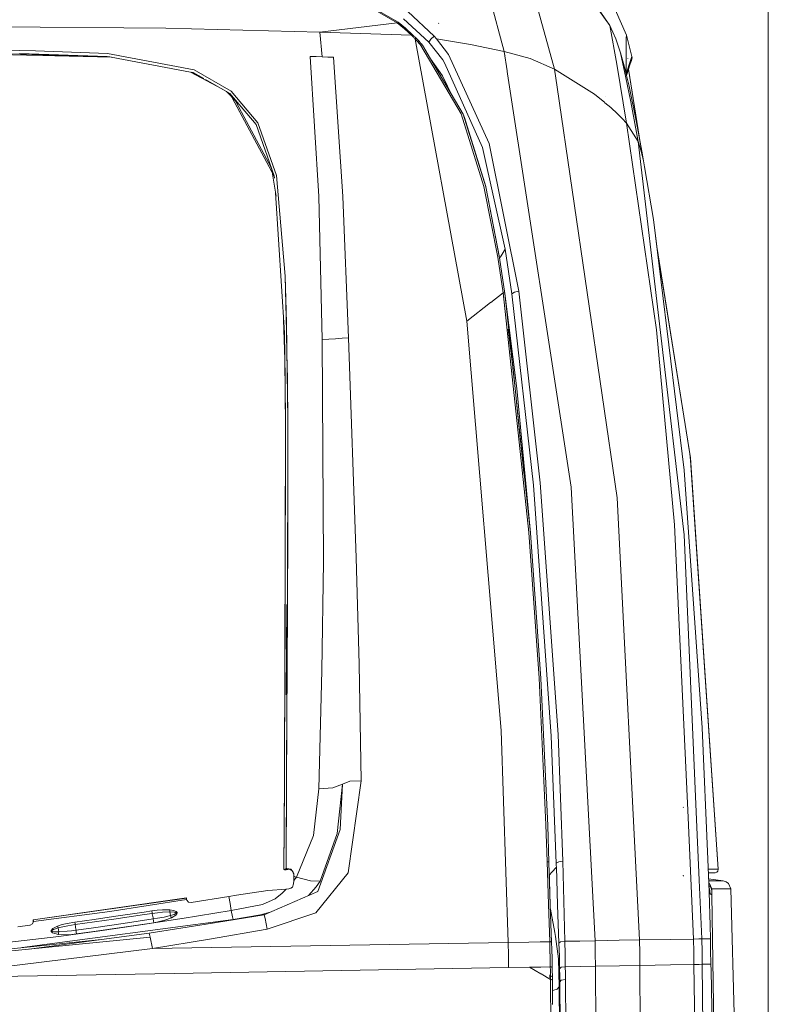
# Model space of a CAD drawing. Units: millimetres. Extents: x 1510 to 8463, y 244 to 3760.
# Drawn here: x 5107 to 5491, y 2548 to 3053 of the extents above; entities that cross this region are included whole.
import ezdxf

# ---------------------------------------------------------------- set-up
doc = ezdxf.new("R2010")
doc.units = ezdxf.units.MM

msp = doc.modelspace()

# ---------------------------------------------------------------- linework, layer by layer
at = {"color": 18, "linetype": 'Continuous', "lineweight": 18}
for p, q in [((5491.431641, 2145.634033), (5491.431641, 3738.347656)), ((5355.698242, 3036.883789), (5344.227051, 3079.727051)), ((5390.029297, 3078.188721), (5410.043457, 3050.194824)), ((5390.240234, 3078.374756), (5410.101562, 3050.22583)), ((5418.51123, 3045.227539), (5405.973633, 3074.193604)), ((5369.406738, 3071.941895), (5381.60498, 3027.742432)), ((5283.757812, 3061.315674), (5300.719238, 3051.477783)), ((5300.719238, 3051.477783), (5283.757812, 3061.315674)), ((5284.151855, 3061.662842), (5301.274414, 3051.810791)), ((5319.813477, 3044.704102), (5306.325195, 3057.300049)), ((5181.981934, 3048.817139), (4600.211426, 3052.734375)), ((5317.098145, 3041.585449), (5304.078125, 3053.554199)), ((5181.981934, 3048.817139), (5261.014648, 3046.69165)), ((5261.014648, 3046.69165), (5181.981934, 3048.817139)), ((5261.014648, 3046.69165), (5300.719238, 3051.477783)), ((5300.719238, 3051.477783), (5301.040527, 3051.744385)), ((5302.648926, 3049.972168), (5300.719238, 3051.477783)), ((5301.040527, 3051.744385), (5301.274414, 3051.810791)), ((5303.224121, 3050.296631), (5301.274414, 3051.810791)), ((5304.522461, 3048.409668), (5302.648926, 3049.972168)), ((5303.224121, 3050.296631), (5305.117188, 3048.724121)), ((5308.095215, 3045.140869), (5304.522461, 3048.409668)), ((5305.117188, 3048.724121), (5308.724609, 3045.429199)), ((5305.206543, 3048.577148), (5308.649414, 3045.442627)), ((5305.206543, 3048.577148), (5308.67041, 3045.418701)), ((5322.118164, 3051.196777), (5322.003906, 3051.389404)), ((5410.101562, 3050.22583), (5410.043457, 3050.194824)), ((5410.043457, 3050.194824), (5413.630859, 3030.254883)), ((5413.043457, 3043.243652), (5410.043457, 3050.194824)), ((5413.043457, 3043.243652), (5410.101562, 3050.22583)), ((5261.014648, 3046.69165), (5262.267578, 3034.076172)), ((5308.09082, 3045.13501), (5261.014648, 3046.69165)), ((5261.014648, 3046.69165), (5308.09082, 3045.13501)), ((5262.267578, 3034.076172), (5261.014648, 3046.69165)), ((5308.09082, 3045.13501), (5308.459473, 3045.377441)), ((5308.46582, 3045.371338), (5308.09082, 3045.13501)), ((5308.095215, 3045.140869), (5308.09082, 3045.13501)), ((5308.09082, 3045.13501), (5308.272461, 3044.969238)), ((5308.272461, 3044.969238), (5308.09082, 3045.13501)), ((5308.459473, 3045.377441), (5308.095215, 3045.140869)), ((5308.272461, 3044.969238), (5308.442383, 3044.802979)), ((5308.442383, 3044.802979), (5308.272461, 3044.969238)), ((5308.442383, 3044.802979), (5308.611816, 3044.63623)), ((5308.611816, 3044.63623), (5308.442383, 3044.802979)), ((5308.459473, 3045.377441), (5308.724609, 3045.429199)), ((5308.730957, 3045.423096), (5308.46582, 3045.371338)), ((5308.611816, 3044.63623), (5308.751953, 3044.497559)), ((5308.649414, 3045.442627), (5308.819824, 3045.281982)), ((5308.675781, 3045.413818), (5308.819824, 3045.281982)), ((5308.730957, 3045.423096), (5308.724609, 3045.429199)), ((5308.730957, 3045.423096), (5308.903809, 3045.256104)), ((5308.751953, 3044.497559), (5309.119141, 3044.730957)), ((5308.751953, 3044.497559), (5308.774902, 3044.474854)), ((5308.774902, 3044.474854), (5308.751953, 3044.497559)), ((5308.774902, 3044.474854), (5308.802246, 3044.447754)), ((5308.802246, 3044.447754), (5308.774902, 3044.474854)), ((5308.802246, 3044.447754), (5308.830078, 3044.419922)), ((5308.830078, 3044.419922), (5308.802246, 3044.447754)), ((5308.830078, 3044.419922), (5308.854004, 3044.395996)), ((5308.854004, 3044.395996), (5308.830078, 3044.419922)), ((5308.854004, 3044.395996), (5309.222168, 3044.628906)), ((5308.854004, 3044.395996), (5309.119141, 3044.131592)), ((5309.119141, 3044.131592), (5308.854004, 3044.395996)), ((5308.903809, 3045.256104), (5309.075684, 3045.088379)), ((5309.075684, 3045.088379), (5309.246094, 3044.92041)), ((5309.119141, 3044.730957), (5309.387695, 3044.780518)), ((5309.119141, 3044.131592), (5309.382812, 3043.865723)), ((5309.382812, 3043.865723), (5309.119141, 3044.131592)), ((5309.222168, 3044.628906), (5309.490723, 3044.677979)), ((5309.246094, 3044.92041), (5309.387695, 3044.780518)), ((5309.382812, 3043.865723), (5309.645508, 3043.598877)), ((5309.645508, 3043.598877), (5309.382812, 3043.865723)), ((5309.410156, 3044.757324), (5309.387695, 3044.780518)), ((5309.410156, 3044.757324), (5309.438477, 3044.730225)), ((5309.438477, 3044.730225), (5309.466309, 3044.702148)), ((5309.466309, 3044.702148), (5309.490723, 3044.677979)), ((5309.757812, 3044.411133), (5309.490723, 3044.677979)), ((5309.645508, 3043.598877), (5309.879883, 3043.359375)), ((5309.879883, 3043.359375), (5309.645508, 3043.598877)), ((5309.757812, 3044.411133), (5310.024414, 3044.143066)), ((5309.879883, 3043.359375), (5310.25293, 3043.586426)), ((5309.879883, 3043.359375), (5309.925293, 3043.312012)), ((5309.925293, 3043.312012), (5309.879883, 3043.359375)), ((5309.925293, 3043.312012), (5309.970703, 3043.265137)), ((5309.970703, 3043.265137), (5309.925293, 3043.312012)), ((5309.970703, 3043.265137), (5310.016602, 3043.217773)), ((5310.016602, 3043.217773), (5309.970703, 3043.265137)), ((5310.016602, 3043.217773), (5310.04541, 3043.187744)), ((5310.04541, 3043.187744), (5310.016602, 3043.217773)), ((5310.024414, 3044.143066), (5310.289551, 3043.873779)), ((5310.04541, 3043.187744), (5310.42041, 3043.414307)), ((5310.04541, 3043.187744), (5310.045898, 3043.185791)), ((5310.045898, 3043.185791), (5310.04541, 3043.187744)), ((5310.051758, 3043.181396), (5310.04541, 3043.187744)), ((5310.045898, 3043.185791), (5310.050781, 3043.168945)), ((5310.050781, 3043.168945), (5310.045898, 3043.185791)), ((5310.432129, 3043.401367), (5310.050781, 3043.168945)), ((5310.050781, 3043.168945), (5310.051758, 3043.181396)), ((5310.050781, 3043.168945), (5336.487305, 2898.402588)), ((5310.686035, 3042.518799), (5310.050781, 3043.168945)), ((5310.050781, 3043.168945), (5310.686035, 3042.518799)), ((5336.487305, 2898.402588), (5310.050781, 3043.168945)), ((5310.25293, 3043.586426), (5310.525391, 3043.631836)), ((5310.289551, 3043.873779), (5310.525391, 3043.631836)), ((5310.42041, 3043.414307), (5310.693359, 3043.458984)), ((5310.432129, 3043.401367), (5310.705566, 3043.446289)), ((5310.571289, 3043.584473), (5310.525391, 3043.631836)), ((5310.571289, 3043.584473), (5310.618164, 3043.536865)), ((5310.618164, 3043.536865), (5310.663574, 3043.489258)), ((5310.663574, 3043.489258), (5310.693359, 3043.458984)), ((5310.693359, 3043.458984), (5310.663574, 3043.489258)), ((5310.716309, 3043.388184), (5310.669922, 3043.435547)), ((5311.01123, 3042.173096), (5310.686035, 3042.518799)), ((5310.686035, 3042.518799), (5311.01123, 3042.173096)), ((5310.705566, 3043.446289), (5310.693359, 3043.458984)), ((5311.339355, 3042.78418), (5310.705566, 3043.446289)), ((5311.334961, 3041.825684), (5311.01123, 3042.173096)), ((5311.01123, 3042.173096), (5311.334961, 3041.825684)), ((5311.334961, 3041.825684), (5311.71582, 3042.045166)), ((5311.339355, 3042.78418), (5311.66748, 3042.435547)), ((5311.66748, 3042.435547), (5311.994141, 3042.085449)), ((5311.994141, 3042.085449), (5311.71582, 3042.045166)), ((5311.994141, 3042.085449), (5312.821777, 3041.179688)), ((5317.098145, 3041.585449), (5318.080566, 3043.157471)), ((5318.080566, 3043.157471), (5319.813477, 3044.704102)), ((5320.966309, 3043.367188), (5319.813477, 3044.704102)), ((5327.15918, 3035.274902), (5320.966309, 3043.367188)), ((5338.380371, 3040.452881), (5320.966309, 3043.367188)), ((5413.043457, 3043.243652), (5414.963867, 3037.642822)), ((5418.474609, 3043.885254), (5418.51123, 3045.227539)), ((5418.487793, 3025.318604), (5418.474609, 3043.885254)), ((5419.962891, 3039.754395), (5418.51123, 3045.227539)), ((5154.09375, 3033.88916), (4996.303711, 3037.485596)), ((5106.884766, 3037.249023), (5039.132812, 3038.450439)), ((5115.010742, 3037.087891), (5106.884766, 3037.249023)), ((5151.930176, 3035.774658), (5115.010742, 3037.087891)), ((5312.155273, 3040.927734), (5311.334961, 3041.825684)), ((5311.334961, 3041.825684), (5312.155273, 3040.927734)), ((5312.57959, 3040.454102), (5312.155273, 3040.927734)), ((5312.155273, 3040.927734), (5312.57959, 3040.454102)), ((5312.57959, 3040.454102), (5312.999023, 3039.978271)), ((5312.821777, 3041.179688), (5313.249023, 3040.702393)), ((5312.999023, 3039.978271), (5313.388672, 3040.188721)), ((5312.999023, 3039.978271), (5333.682129, 3004.809326)), ((5333.682129, 3004.809326), (5312.999023, 3039.978271)), ((5313.249023, 3040.702393), (5313.672852, 3040.222412)), ((5313.388672, 3040.188721), (5313.672852, 3040.222412)), ((5313.672852, 3040.222412), (5313.775391, 3040.069824)), ((5317.851074, 3033.141357), (5313.775391, 3040.069824)), ((5324.214355, 3032.462646), (5317.098145, 3041.585449)), ((5355.698242, 3036.883789), (5338.380371, 3040.452881)), ((5414.96582, 3037.637695), (5415.500977, 3036.078125)), ((5421.374512, 3034.281982), (5419.962891, 3039.754395)), ((5084.602539, 3036.192383), (5153.21582, 3034.054199)), ((5106.860352, 3035.775146), (5151.845703, 3034.312012)), ((5151.845703, 3034.312012), (5153.21582, 3034.054199)), ((5151.930176, 3035.774658), (5196.422852, 3027.395264)), ((5196.422852, 3027.395264), (5151.930176, 3035.774658)), ((5153.935547, 3033.918945), (5194.663574, 3026.261475)), ((5256.012695, 3034.262695), (5259.140137, 3034.169678)), ((5259.140137, 3034.169678), (5256.012695, 3034.262695)), ((5260.569336, 2962.378906), (5256.012695, 3034.262695)), ((5259.140137, 3034.169678), (5262.267578, 3034.076172)), ((5262.267578, 3034.076172), (5259.140137, 3034.169678)), ((5262.267578, 3034.076172), (5265.208984, 3033.987305)), ((5265.208984, 3033.987305), (5262.267578, 3034.076172)), ((5265.208984, 3033.987305), (5268.149414, 3033.897217)), ((5268.149414, 3033.897217), (5265.208984, 3033.987305)), ((5268.149414, 3033.897217), (5272.904785, 2962.436279)), ((5272.904785, 2962.436279), (5268.149414, 3033.897217)), ((5317.851074, 3033.141357), (5324.112305, 3024.392822)), ((5334.596191, 3004.675781), (5317.85498, 3033.135254)), ((5317.863281, 3033.12085), (5324.139648, 3024.352295)), ((5325.158203, 3031.07666), (5324.214355, 3032.462646)), ((5347.975098, 2989.52417), (5327.15918, 3035.274902)), ((5357.232422, 3026.948242), (5355.698242, 3036.883789)), ((5369.167969, 3033.209473), (5355.698242, 3036.883789)), ((5356.443848, 3034.592285), (5356.356934, 3034.657471)), ((5381.60498, 3027.742432), (5369.167969, 3033.209473)), ((5415.500977, 3036.078125), (5417.876465, 3027.618896)), ((5415.500977, 3036.078125), (5418.218262, 3023.29541)), ((5418.487793, 3025.318604), (5420.736816, 3032.674805)), ((5419.255371, 3033.271973), (5419.212402, 3033.472656)), ((5420.47168, 3030.512207), (5421.109863, 3032.119385)), ((5420.736816, 3032.674805), (5421.374512, 3034.281982)), ((5421.109863, 3032.119385), (5421.467285, 3033.591797)), ((5421.374512, 3034.281982), (5421.467285, 3033.591797)), ((5196.422852, 3027.395264), (5215.529297, 3016.536865)), ((5215.529297, 3016.536865), (5196.422852, 3027.395264)), ((5344.55127, 2987.546875), (5325.158203, 3031.07666)), ((5357.294434, 3026.546143), (5357.232422, 3026.948242)), ((5381.60498, 3027.742432), (5402.11084, 3014.997803)), ((5381.60498, 3027.742432), (5382.959961, 3018.452637)), ((5413.630859, 3030.254883), (5418.644531, 3000.028809)), ((5417.876465, 3027.618896), (5418.46875, 3025.17334)), ((5418.630859, 3024.50293), (5420.47168, 3030.512207)), ((5425.630371, 2989.969727), (5419.618652, 3027.728271)), ((5425.806152, 2989.033447), (5419.62207, 3027.739746)), ((5419.622559, 3027.739014), (5420.47168, 3030.512207)), ((5211.027344, 3017.471436), (5194.569824, 3026.279053)), ((5194.920898, 3026.222168), (5201.506348, 3022.878662)), ((5201.506348, 3022.878662), (5194.920898, 3026.222168)), ((5194.949707, 3026.20752), (5195.98877, 3026.012207)), ((5201.506348, 3022.878662), (5195.98877, 3026.012207)), ((5214.791992, 3015.333252), (5202.340332, 3022.404785)), ((5324.139648, 3024.352295), (5324.112305, 3024.392822)), ((5329.26709, 3013.735107), (5324.139648, 3024.352295)), ((5357.467285, 3025.427246), (5357.294434, 3026.546143)), ((5390.228027, 2813.291504), (5357.467285, 3025.427246)), ((5418.229492, 3023.241699), (5420.822754, 3011.045654)), ((5418.466797, 3025.180908), (5418.487793, 3025.318604)), ((5418.487793, 3025.318604), (5418.469727, 3025.169678)), ((5418.469727, 3025.169678), (5419.943359, 3019.081299)), ((5382.959961, 3018.452637), (5413.706543, 2807.76416)), ((5423.669434, 3000.39502), (5419.943359, 3019.081299)), ((5213.050293, 3016.32251), (5220.205078, 3009.101562)), ((5228.294922, 2999.332275), (5214.791992, 3015.333252)), ((5214.791992, 3015.333252), (5228.294922, 2999.332275)), ((5214.791992, 3015.333252), (5237.644043, 2972.813232)), ((5215.529297, 3016.536865), (5229.265137, 3000.257324)), ((5229.265137, 3000.257324), (5215.529297, 3016.536865)), ((5216.822266, 3012.996582), (5236.220703, 2976.948975)), ((5402.11084, 3014.997803), (5406.640137, 3011.252686)), ((5407.814941, 3013.494385), (5407.738281, 3013.520996)), ((5406.645996, 3011.247559), (5407.235352, 3010.76001)), ((5407.23584, 3010.759766), (5407.502441, 3010.539062)), ((5407.50293, 3010.538818), (5410.54541, 3008.022461)), ((5410.54541, 3008.022461), (5413.900391, 3004.822021)), ((5420.822754, 3011.045654), (5424.534668, 2990.624268)), ((5333.682129, 3004.809326), (5345.344238, 2967.555908)), ((5345.344238, 2967.555908), (5333.682129, 3004.809326)), ((5334.596191, 3004.675781), (5335.287598, 3002.95166)), ((5334.596191, 3004.675781), (5346.288574, 2967.318848)), ((5335.287598, 3002.95166), (5346.251465, 2967.468018)), ((5413.901855, 3004.820557), (5415.042969, 3003.732422)), ((5415.043457, 3003.731689), (5415.654785, 3003.148926)), ((5415.654785, 3003.148926), (5416.398926, 3002.37207)), ((5416.399902, 3002.37085), (5418.644531, 3000.028809)), ((5237.609375, 2973.027344), (5228.294922, 2999.332275)), ((5229.265137, 3000.257324), (5238.839355, 2973.221924)), ((5238.839355, 2973.221924), (5229.265137, 3000.257324)), ((5418.644531, 3000.028809), (5424.534668, 2990.624268)), ((5433.972168, 2893.925293), (5418.644531, 3000.028809)), ((5423.669434, 3000.39502), (5426.438965, 2985.671631)), ((5356.21875, 2935.316406), (5344.55127, 2987.546875)), ((5363.264648, 2913.812744), (5347.975098, 2989.52417)), ((5424.534668, 2990.624268), (5426.060547, 2985.634521)), ((5424.534668, 2990.624268), (5448.244141, 2788.839111)), ((5426.438965, 2985.671631), (5425.806152, 2989.033447)), ((5427.36377, 2980.642822), (5426.060547, 2985.634521)), ((5426.438965, 2985.671631), (5427.36377, 2980.642822)), ((5236.215332, 2976.9646), (5238.567383, 2962.560303)), ((5427.36377, 2980.642822), (5427.908691, 2977.632324)), ((5427.908691, 2977.632324), (5432.466797, 2950.632568)), ((5237.609375, 2973.027344), (5237.819824, 2971.740479)), ((5238.839355, 2973.221924), (5243.215332, 2921.566895)), ((5243.215332, 2921.566895), (5238.839355, 2973.221924)), ((5345.344238, 2967.555908), (5352.421875, 2931.285645)), ((5352.421875, 2931.285645), (5345.344238, 2967.555908)), ((5346.288574, 2967.318848), (5346.251465, 2967.468018)), ((5346.288574, 2967.318848), (5353.369629, 2931.047363)), ((5346.288574, 2967.318848), (5353.37793, 2931.002686)), ((5242.867188, 2892.503906), (5238.297852, 2964.212402)), ((5262.326172, 2889.009277), (5260.569336, 2962.378906)), ((5272.904785, 2962.436279), (5275.848633, 2889.789795)), ((5432.466797, 2950.632568), (5434.166504, 2936.70874)), ((5432.466797, 2950.632568), (5448.166016, 2821.993896)), ((5451.166016, 2830.304688), (5434.166504, 2936.70874)), ((5352.421875, 2931.285645), (5355.164551, 2912.956543)), ((5355.164551, 2912.956543), (5352.421875, 2931.285645)), ((5353.369629, 2931.047363), (5353.37793, 2931.002686)), ((5353.37793, 2931.002686), (5356.123535, 2912.666748)), ((5354.179199, 2931.996338), (5353.415039, 2930.753418)), ((5356.21875, 2935.316406), (5354.179199, 2931.996338)), ((5359.756836, 2912.375), (5356.21875, 2935.316406)), ((5451.370117, 2828.292725), (5434.351562, 2935.189697)), ((5243.62207, 2907.275635), (5243.215332, 2921.566895)), ((5243.215332, 2921.566895), (5243.62207, 2907.275635)), ((5243.566895, 2909.707764), (5243.215332, 2921.566895)), ((5348.84082, 2908.029053), (5355.164551, 2912.956543)), ((5368.34668, 2790.044678), (5355.164551, 2912.956543)), ((5355.164551, 2912.956543), (5368.34668, 2790.044678)), ((5355.324219, 2912.956543), (5355.164551, 2912.956543)), ((5355.652832, 2912.957275), (5355.324707, 2912.956543)), ((5355.652832, 2912.957275), (5356.003418, 2912.851074)), ((5356.003418, 2912.851074), (5355.652832, 2912.957275)), ((5356.123535, 2912.666748), (5356.003418, 2912.851074)), ((5360.635742, 2870.63501), (5356.123535, 2912.666748)), ((5360.635742, 2870.632568), (5356.123535, 2912.666748)), ((5356.123535, 2912.664551), (5362.191406, 2863.854492)), ((5360.633789, 2870.646484), (5356.123535, 2912.664551)), ((5361.067383, 2913.287842), (5359.756836, 2912.375)), ((5359.756836, 2912.375), (5370.833984, 2814.206299)), ((5363.264648, 2913.812744), (5361.067383, 2913.287842)), ((5374.312012, 2815.410156), (5363.264648, 2913.812744)), ((5243.870117, 2897.526611), (5243.566895, 2909.707764)), ((5243.800781, 2900.11084), (5243.62207, 2907.275635)), ((5243.62207, 2907.275635), (5243.800781, 2900.11084)), ((5336.487305, 2898.402588), (5348.798828, 2907.996582)), ((5242.443848, 2899.144775), (5243.12207, 2878.785156)), ((5243.960449, 2892.93335), (5243.800781, 2900.11084)), ((5243.800781, 2900.11084), (5243.960449, 2892.93335)), ((5244.125, 2885.020508), (5243.870117, 2897.526611)), ((5336.487305, 2898.402588), (5354.152344, 2688.323486)), ((5354.152344, 2688.323486), (5336.487305, 2898.402588)), ((5243.092285, 2880.58667), (5242.867188, 2892.503906)), ((5242.867188, 2892.503906), (5243.092285, 2880.58667)), ((5244.185059, 2881.005615), (5243.960449, 2892.93335)), ((5243.960449, 2892.93335), (5244.185059, 2881.005615)), ((5360.635742, 2870.63501), (5357.830566, 2894.335449)), ((5433.972168, 2893.925293), (5443.222168, 2793.827393)), ((5262.326172, 2889.009277), (5265.716309, 2889.151367)), ((5262.884766, 2774.845215), (5262.326172, 2889.009277)), ((5269.087402, 2889.400635), (5265.716309, 2889.151367)), ((5272.459473, 2889.64917), (5269.087402, 2889.400635)), ((5275.848633, 2889.789795), (5272.459473, 2889.64917)), ((5275.848633, 2889.789795), (5279.726074, 2776.977295)), ((5243.270996, 2868.634033), (5243.092285, 2880.58667)), ((5243.092285, 2880.58667), (5243.12207, 2878.785156)), ((5244.332031, 2872.187744), (5244.125, 2885.020508)), ((5244.364258, 2869.042725), (5244.185059, 2881.005615)), ((5244.185059, 2881.005615), (5244.364258, 2869.042725)), ((5243.12207, 2878.785156), (5243.270996, 2868.634033)), ((5243.12207, 2878.785156), (5243.499023, 2844.599121)), ((5244.585449, 2847.779785), (5244.332031, 2872.187744)), ((5360.148438, 2874.224609), (5361.445312, 2863.790283)), ((5361.445312, 2863.790283), (5360.148438, 2874.224609)), ((5361.445312, 2863.790283), (5360.635742, 2870.632568)), ((5243.499023, 2844.622803), (5243.270996, 2868.634033)), ((5243.270996, 2868.634033), (5243.499023, 2844.622803)), ((5244.592773, 2845.010986), (5244.364258, 2869.042725)), ((5244.364258, 2869.042725), (5244.592773, 2845.010986)), ((5361.445312, 2863.790283), (5362.092285, 2857.061035)), ((5365.834961, 2820.655518), (5361.445312, 2863.790283)), ((5362.092285, 2857.061035), (5361.445312, 2863.790283)), ((5369.313965, 2789.786621), (5362.191406, 2863.854492)), ((5362.092773, 2857.058105), (5364.083984, 2836.350586)), ((5364.083984, 2836.350586), (5362.092773, 2857.058105)), ((5369.313965, 2789.786621), (5362.818848, 2850.296631)), ((5369.317871, 2789.750488), (5362.819336, 2850.290039)), ((5244.683105, 2820.640625), (5244.585449, 2847.779785)), ((5244.683105, 2820.640625), (5244.592773, 2845.010986)), ((5244.592773, 2845.010986), (5244.683105, 2820.640625)), ((5243.498047, 2844.138916), (5242.861328, 2662.516602)), ((5243.31543, 2753.080566), (5243.499023, 2844.599121)), ((5243.499512, 2844.551514), (5243.31543, 2753.080566)), ((5243.499023, 2844.605469), (5243.499023, 2844.622803)), ((5243.499512, 2844.551514), (5243.499023, 2844.622803)), ((5451.166016, 2830.304688), (5451.498535, 2827.020752)), ((5451.370117, 2828.292725), (5465.743652, 2617.120361)), ((5451.498535, 2827.020752), (5465.743652, 2617.120361)), ((5244.683105, 2820.640625), (5244.513184, 2769.941162)), ((5244.537109, 2772.80542), (5244.683105, 2820.640625)), ((5365.931641, 2819.563232), (5365.834961, 2820.655518)), ((5448.166016, 2821.993896), (5457.496094, 2689.719971)), ((5383.399902, 2686.356689), (5374.312012, 2815.410156)), ((5370.833984, 2814.206299), (5379.963379, 2685.362305)), ((5390.228027, 2813.291504), (5402.435059, 2580.436523)), ((5413.706543, 2807.76416), (5425.241211, 2580.834473)), ((5373.67334, 2715.290039), (5368.34668, 2790.044678)), ((5368.34668, 2790.044678), (5373.67334, 2715.290039)), ((5369.313965, 2789.786621), (5369.317871, 2789.750488)), ((5369.317871, 2789.750488), (5374.648438, 2714.994873)), ((5443.222168, 2793.827393), (5450.186523, 2643.673096)), ((5448.244141, 2788.839111), (5454.79248, 2638.688232)), ((5262.099609, 2719.168457), (5262.884766, 2774.845215)), ((5279.726074, 2776.977295), (5281.255859, 2722.311768)), ((5244.513184, 2769.941162), (5244.416504, 2755.092529)), ((5244.421387, 2753.261719), (5244.513184, 2769.941162)), ((5244.513184, 2769.941162), (5244.537109, 2772.80542)), ((5244.416504, 2755.092529), (5244.364258, 2740.205322)), ((5243.31543, 2753.080566), (5243.08252, 2706.768066)), ((5244.065918, 2753.060791), (5243.83252, 2706.736328)), ((5244.364258, 2740.205322), (5244.421387, 2753.261719)), ((5244.364258, 2740.205322), (5244.310547, 2731.562256)), ((5244.331543, 2733.651611), (5244.364258, 2740.205322)), ((5244.27002, 2722.906738), (5244.331543, 2733.651611)), ((5244.310547, 2731.562256), (5244.27002, 2722.906738)), ((5244.27002, 2722.906738), (5243.942871, 2660.365967)), ((5244.006348, 2670.359863), (5244.27002, 2722.906738)), ((5262.099609, 2719.168457), (5260.494141, 2658.483887)), ((5281.255859, 2722.311768), (5282.310547, 2662.59375)), ((5377.185547, 2639.956299), (5373.67334, 2715.290039)), ((5378.164062, 2639.656982), (5374.647949, 2714.995605)), ((5374.648438, 2714.994873), (5378.164062, 2639.656982)), ((5243.08252, 2706.768066), (5242.962891, 2683.476318)), ((5354.152344, 2688.323486), (5357.765137, 2579.583496)), ((5357.765137, 2579.583496), (5354.152344, 2688.323486)), ((5457.496094, 2689.719971), (5460.436523, 2622.355225)), ((5242.962891, 2683.476318), (5242.905273, 2671.796631)), ((5379.963379, 2685.362305), (5382.487793, 2620.318604)), ((5385.905762, 2621.20874), (5383.399902, 2686.356689)), ((5242.905273, 2671.796631), (5242.849609, 2660.093994)), ((5243.749023, 2617.404785), (5244.006348, 2670.359863)), ((5242.861328, 2662.516602), (5242.644531, 2616.980957)), ((5242.849609, 2660.093994), (5242.644531, 2616.980957)), ((5243.942871, 2660.365967), (5243.749023, 2617.404785)), ((5257.768066, 2634.406006), (5260.494141, 2658.483887)), ((5267.747559, 2658.966553), (5260.494141, 2658.483887)), ((5267.747559, 2658.966553), (5272.681152, 2660.811279)), ((5272.681152, 2660.811279), (5269.892578, 2635.552246)), ((5272.681152, 2660.811279), (5271.562012, 2637.48877)), ((5272.681152, 2660.811279), (5276.517578, 2662.291504)), ((5282.310547, 2662.59375), (5275.587891, 2615.273682)), ((5276.517578, 2662.291504), (5282.310547, 2662.59375)), ((5447.824707, 2648.881592), (5447.750977, 2649.001709)), ((5450.186523, 2643.671631), (5453.078613, 2581.320068)), ((5377.771484, 2621.042969), (5377.185547, 2639.956299)), ((5378.164062, 2639.658203), (5378.750488, 2620.74292)), ((5378.164062, 2639.656982), (5378.750488, 2620.74292)), ((5378.750488, 2620.74292), (5378.164062, 2639.656982)), ((5454.79248, 2638.685547), (5454.793457, 2638.67041)), ((5454.793457, 2638.669678), (5455.975098, 2611.573975)), ((5257.768066, 2634.406006), (5249.065918, 2613.082764)), ((5271.562012, 2637.48877), (5260.099609, 2605.725586)), ((5269.892578, 2635.552246), (5261.214844, 2611.022217)), ((5377.771484, 2621.042969), (5377.987305, 2621.028809)), ((5378.09375, 2610.022217), (5377.771484, 2621.042969)), ((5377.987305, 2621.028809), (5378.264648, 2621.010498)), ((5378.264648, 2621.010498), (5378.623535, 2620.900635)), ((5378.623535, 2620.900635), (5378.264648, 2621.010498)), ((5378.750488, 2620.74292), (5378.623535, 2620.900635)), ((5378.750488, 2620.74292), (5379.073242, 2609.727783)), ((5379.073242, 2609.727783), (5378.837402, 2617.653564)), ((5379.447754, 2598.709717), (5378.837402, 2617.653564)), ((5380.201172, 2615.686035), (5382.546387, 2618.251465)), ((5383.78125, 2620.939209), (5382.487793, 2620.318604)), ((5382.487793, 2620.318604), (5382.51709, 2619.284912)), ((5382.51709, 2619.284912), (5382.546387, 2618.251465)), ((5382.546387, 2618.251465), (5383.181641, 2598.80249)), ((5385.905762, 2621.20874), (5383.78125, 2620.939209)), ((5386.366699, 2600.709229), (5385.905762, 2621.20874)), ((5460.436523, 2622.355225), (5460.852539, 2609.783936)), ((5242.668945, 2617.035156), (5242.644531, 2616.980713)), ((5242.644531, 2616.980713), (5242.644531, 2616.980957)), ((5242.644531, 2616.980713), (5242.644531, 2616.978516)), ((5242.644531, 2616.978516), (5242.878418, 2616.864746)), ((5243.049805, 2617.23584), (5242.668945, 2617.035156)), ((5242.878418, 2616.864746), (5243.486816, 2616.876953)), ((5243.395996, 2617.31958), (5243.049805, 2617.23584)), ((5243.402832, 2617.120117), (5243.395508, 2617.103516)), ((5243.395508, 2617.103516), (5243.395508, 2617.10083)), ((5243.395508, 2617.10083), (5243.469727, 2617.064697)), ((5243.469727, 2617.064697), (5243.395508, 2617.10083)), ((5243.749023, 2617.404785), (5243.395996, 2617.31958)), ((5243.518555, 2617.181885), (5243.402832, 2617.120117)), ((5243.663086, 2617.068604), (5243.469727, 2617.064697)), ((5243.486816, 2616.876953), (5243.742188, 2616.911865)), ((5243.741699, 2617.23584), (5243.518555, 2617.181885)), ((5243.745117, 2617.079834), (5243.663086, 2617.068604)), ((5243.741699, 2617.23584), (5244.134766, 2617.300049)), ((5243.742188, 2616.911865), (5245.432129, 2617.1875)), ((5243.745117, 2617.079834), (5244.976074, 2617.281006)), ((5243.745117, 2617.236572), (5243.745117, 2617.079834)), ((5244.136719, 2617.468018), (5243.749023, 2617.404785)), ((5244.135742, 2617.383301), (5244.134766, 2617.300049)), ((5244.134766, 2617.300049), (5244.299316, 2617.322266)), ((5244.136719, 2617.468018), (5244.135742, 2617.383301)), ((5244.135742, 2617.383301), (5245.305176, 2617.265869)), ((5244.135742, 2617.383301), (5245.840332, 2617.175781)), ((5244.136719, 2617.468018), (5246.094238, 2617.13916)), ((5246.094238, 2617.13916), (5244.136719, 2617.468018)), ((5244.299316, 2617.322266), (5245.305176, 2617.265869)), ((5245.105469, 2617.302002), (5245.115234, 2617.303467)), ((5245.305176, 2617.265869), (5245.840332, 2617.175781)), ((5245.305176, 2617.265869), (5246.837891, 2616.322998)), ((5245.606934, 2617.216064), (5245.62207, 2617.218506)), ((5245.840332, 2617.175781), (5246.725586, 2616.446289)), ((5245.840332, 2617.175781), (5246.739258, 2616.431152)), ((5246.094238, 2617.13916), (5247.412109, 2615.692871)), ((5247.025391, 2616.117188), (5247.633301, 2614.406006)), ((5247.412109, 2615.692871), (5247.631348, 2614.736084)), ((5247.62793, 2613.347656), (5247.617676, 2611.12207)), ((5247.630371, 2613.52002), (5247.620605, 2611.328857)), ((5247.62793, 2613.347656), (5247.633301, 2614.406006)), ((5247.635254, 2614.573975), (5247.630371, 2613.52002)), ((5248.348145, 2613.301514), (5247.630371, 2613.52002)), ((5247.631348, 2614.736084), (5247.635254, 2614.573975)), ((5247.633301, 2614.406006), (5247.634277, 2614.484131)), ((5247.634277, 2614.484131), (5247.635254, 2614.573975)), ((5249.065918, 2613.082764), (5248.338379, 2612.19873)), ((5249.065918, 2613.082764), (5248.348145, 2613.301514)), ((5249.065918, 2613.082764), (5256.27002, 2611.229248)), ((5256.27002, 2611.229248), (5249.065918, 2613.082764)), ((5275.587891, 2615.273682), (5259.069336, 2594.75293)), ((5378.945312, 2614.312256), (5380.201172, 2615.686035)), ((5447.810547, 2613.552734), (5447.721191, 2614.158447)), ((5462.149414, 2617.120361), (5460.609863, 2617.120361)), ((5460.669922, 2615.302002), (5463.606934, 2615.302002)), ((5462.149414, 2617.120361), (5465.285645, 2617.120361)), ((5463.606934, 2615.302002), (5464.064453, 2615.302246)), ((5464.064453, 2615.302246), (5463.85498, 2615.379395)), ((5464.929688, 2615.571289), (5464.064453, 2615.302246)), ((5465.544434, 2616.236816), (5464.929688, 2615.571289)), ((5465.743652, 2617.120361), (5465.285645, 2617.120361)), ((5465.743652, 2617.120361), (5465.544434, 2616.236816)), ((5246.934082, 2607.977539), (5246.161621, 2607.371094)), ((5247.613281, 2609.736816), (5246.934082, 2607.977539)), ((5247.617676, 2611.12207), (5247.611816, 2609.732422)), ((5247.620605, 2611.328857), (5247.613281, 2609.736816)), ((5248.338379, 2612.19873), (5247.620605, 2611.328857)), ((5259.146484, 2608.031006), (5255.245605, 2603.710449)), ((5256.27002, 2611.229248), (5261.214844, 2611.022217)), ((5261.214844, 2611.022217), (5256.27002, 2611.229248)), ((5261.214844, 2611.022217), (5259.146484, 2608.031006)), ((5378.46875, 2598.993652), (5378.09375, 2610.022217)), ((5379.073242, 2609.727783), (5379.448242, 2598.706543)), ((5379.447754, 2598.709717), (5379.073242, 2609.727783)), ((5455.975098, 2611.57373), (5457.291016, 2581.393799)), ((5468.269043, 2611.237061), (5460.770996, 2612.257324)), ((5460.804688, 2611.237061), (5464.749512, 2611.236084)), ((5461.241699, 2609.829346), (5460.844727, 2610.036377)), ((5460.852539, 2609.782959), (5460.999023, 2605.372559)), ((5461.056152, 2609.665771), (5460.863281, 2609.477051)), ((5461.849609, 2607.887451), (5460.883789, 2608.856689)), ((5461.232422, 2607.165527), (5460.907227, 2608.140869)), ((5461.241699, 2609.829346), (5461.056152, 2609.665771)), ((5462.426758, 2607.022705), (5461.241699, 2609.829346)), ((5462.401855, 2606.209717), (5461.849609, 2607.887451)), ((5464.749512, 2611.236084), (5466.945801, 2611.238037)), ((5468.269043, 2611.237061), (5466.945801, 2611.238037)), ((5468.269043, 2611.237061), (5469.839844, 2610.71582)), ((5471.020508, 2609.772949), (5469.839844, 2610.71582)), ((5472.155273, 2607.018555), (5471.020508, 2609.772949)), ((5113.814941, 2591.095947), (5192.587402, 2602.398193)), ((5192.587402, 2602.398193), (5192.588379, 2602.309814)), ((5194.912109, 2600.044434), (5214.318848, 2603.178711)), ((5214.318848, 2603.178711), (5218.298828, 2603.828125)), ((5214.941406, 2599.554443), (5214.318848, 2603.178711)), ((5214.318848, 2603.178711), (5214.941406, 2599.554443)), ((5218.298828, 2603.828125), (5234.376465, 2606.226074)), ((5232.422363, 2593.744629), (5260.099609, 2605.725586)), ((5234.376465, 2606.226074), (5243.795898, 2606.888428)), ((5241.773438, 2604.859619), (5238.192871, 2602.028076)), ((5241.773438, 2604.859619), (5243.795898, 2606.888428)), ((5245.114258, 2607.041504), (5243.795898, 2606.888428)), ((5246.161621, 2607.371094), (5245.114258, 2607.041504)), ((5255.245605, 2603.710449), (5254.931152, 2603.488037)), ((5460.999023, 2605.372559), (5461.487305, 2588.326172)), ((5461.54834, 2604.571777), (5461.02002, 2604.632568)), ((5461.232422, 2607.165527), (5461.54834, 2604.571777)), ((5462.479492, 2604.025879), (5461.54834, 2604.571777)), ((5462.426758, 2607.022705), (5462.400879, 2606.811523)), ((5462.400879, 2606.811523), (5462.401855, 2606.209717)), ((5462.401855, 2606.209717), (5462.428711, 2605.265381)), ((5462.426758, 2607.022705), (5468.635742, 2607.022949)), ((5462.479492, 2604.025879), (5462.428711, 2605.265381)), ((5462.479492, 2604.025879), (5463.688965, 2515.436279)), ((5470.832031, 2607.025146), (5468.635742, 2607.022949)), ((5472.155273, 2607.018555), (5470.832031, 2607.025146)), ((5472.155273, 2607.018555), (5474.172363, 2535.603271)), ((5192.588379, 2602.309814), (5113.807617, 2591.120117)), ((5113.814941, 2591.095947), (5192.588379, 2602.309814)), ((5153.264648, 2595.529541), (5192.583008, 2601.551025)), ((5192.583008, 2601.55127), (5192.585449, 2601.551514)), ((5192.585449, 2601.551514), (5192.609375, 2601.55542)), ((5192.588379, 2602.309814), (5192.588867, 2601.960449)), ((5192.588867, 2601.960449), (5192.589355, 2601.86499)), ((5192.589355, 2601.887207), (5192.809082, 2601.155762)), ((5192.589355, 2601.86499), (5192.632812, 2601.559082)), ((5192.632812, 2601.559082), (5192.589355, 2601.86499)), ((5192.609375, 2601.55542), (5192.632812, 2601.559082)), ((5192.632812, 2601.559082), (5192.733887, 2601.239502)), ((5192.733887, 2601.239502), (5192.632812, 2601.559082)), ((5192.733887, 2601.239502), (5193.60791, 2600.269287)), ((5194.912109, 2600.044434), (5193.60791, 2600.269287)), ((5215.564453, 2595.928955), (5214.941406, 2599.554443)), ((5214.941406, 2599.554443), (5215.564453, 2595.928955)), ((5231.521484, 2599.044678), (5215.564453, 2595.928955)), ((5238.192871, 2602.028076), (5231.521484, 2599.044678)), ((5379.130859, 2580.012207), (5378.46875, 2598.993652)), ((5379.448242, 2598.706543), (5380.11084, 2579.722656)), ((5383.181641, 2598.80249), (5383.899414, 2579.267578)), ((5386.883301, 2580.163818), (5386.366699, 2600.709229)), ((5153.264648, 2595.529541), (5113.945312, 2590.263428)), ((5154.991211, 2592.809082), (5145.095215, 2591.38916)), ((5170.804688, 2595.172607), (5154.991211, 2592.809082)), ((5171.040527, 2593.859375), (5155.21875, 2591.493164)), ((5174.754883, 2595.780762), (5170.804688, 2595.172607)), ((5174.987793, 2594.466309), (5171.040527, 2593.859375)), ((5177.48584, 2596.138184), (5174.754883, 2595.780762)), ((5174.881836, 2595.019531), (5174.754883, 2595.780762)), ((5174.754883, 2595.780762), (5174.881836, 2595.019531)), ((5174.882812, 2595.012939), (5174.987793, 2594.466309)), ((5174.987793, 2594.466309), (5177.652832, 2594.838623)), ((5175.179688, 2593.461182), (5174.987793, 2594.466309)), ((5174.987793, 2594.466309), (5175.179688, 2593.461182)), ((5175.23291, 2593.144287), (5175.179688, 2593.461182)), ((5175.179688, 2593.461182), (5175.23291, 2593.144287)), ((5175.233398, 2593.139648), (5175.23291, 2593.144287)), ((5175.23291, 2593.144287), (5175.233398, 2593.139648)), ((5175.233398, 2593.139648), (5175.388672, 2592.10791)), ((5180.224609, 2596.358398), (5177.48584, 2596.138184)), ((5177.652832, 2594.838623), (5180.296875, 2595.124756)), ((5177.700684, 2591.983643), (5181.032715, 2592.599365)), ((5184.080078, 2596.281006), (5180.224609, 2596.358398)), ((5180.296875, 2595.124756), (5183.953613, 2595.302734)), ((5181.032715, 2592.599365), (5184.280762, 2593.366943)), ((5183.953613, 2595.302734), (5184.013672, 2595.752686)), ((5186.310059, 2595.167236), (5183.953613, 2595.302734)), ((5184.163086, 2594.405762), (5183.953613, 2595.302734)), ((5183.953613, 2595.302734), (5186.310059, 2595.167236)), ((5184.013672, 2595.752686), (5184.080078, 2596.281006)), ((5185.963867, 2595.96167), (5184.080078, 2596.281006)), ((5184.280762, 2593.366943), (5184.163086, 2594.405762)), ((5184.163086, 2594.405762), (5184.280762, 2593.366943)), ((5185.478027, 2593.721924), (5184.280762, 2593.366943)), ((5184.554199, 2592.770508), (5184.280762, 2593.366943)), ((5184.849121, 2592.170166), (5184.554199, 2592.770508)), ((5184.849121, 2592.170166), (5187.005859, 2593.510742)), ((5186.162598, 2593.958984), (5185.478027, 2593.721924)), ((5185.963867, 2595.96167), (5187.232422, 2595.45874)), ((5187.232422, 2595.45874), (5185.963867, 2595.96167)), ((5187.007812, 2594.346191), (5186.162598, 2593.958984)), ((5187.121582, 2594.966064), (5186.310059, 2595.167236)), ((5186.310059, 2595.167236), (5187.121582, 2594.966064)), ((5187.005859, 2593.510742), (5187.67334, 2594.338623)), ((5187.217773, 2594.499023), (5187.007812, 2594.346191)), ((5187.324219, 2594.811035), (5187.121582, 2594.966064)), ((5187.121582, 2594.966064), (5187.324219, 2594.811035)), ((5187.34668, 2594.692871), (5187.217773, 2594.499023)), ((5187.232422, 2595.45874), (5187.699707, 2594.933105)), ((5187.344727, 2594.76416), (5187.324219, 2594.811035)), ((5187.324219, 2594.811035), (5187.344727, 2594.76416)), ((5187.34668, 2594.692871), (5187.344727, 2594.76416)), ((5187.344727, 2594.76416), (5187.34668, 2594.692871)), ((5187.67334, 2594.338623), (5187.728027, 2594.836426)), ((5187.699707, 2594.933105), (5187.728027, 2594.836426)), ((5187.728027, 2594.836426), (5187.699707, 2594.933105)), ((5190.258301, 2591.919922), (5215.564453, 2595.928955)), ((5202.72998, 2588.899414), (5232.422363, 2593.744629)), ((5216.163086, 2592.727051), (5215.564453, 2595.928955)), ((5216.163086, 2592.727051), (5216.527344, 2591.342285)), ((5216.527344, 2591.342285), (5223.547363, 2592.497559)), ((5223.547363, 2592.497559), (5230.538086, 2593.671387)), ((5235.544922, 2595.096436), (5230.538086, 2593.671387)), ((5231.480957, 2593.71167), (5230.538086, 2593.671387)), ((5232.422363, 2593.744629), (5231.480957, 2593.71167)), ((5233.005859, 2591.801514), (5232.422363, 2593.744629)), ((5259.069336, 2594.75293), (5234.041504, 2586.349121)), ((5379.837402, 2594.698975), (5379.516602, 2596.75708)), ((5381.780762, 2584.755859), (5379.837402, 2594.698975)), ((5112.167969, 2588.427002), (5105.885742, 2587.649658)), ((5216.527344, 2591.342285), (5108.107422, 2576.91333)), ((5112.248535, 2588.438721), (5112.167969, 2588.427002)), ((5113.408203, 2589.063721), (5112.248535, 2588.438721)), ((5113.377441, 2589.047363), (5113.428223, 2589.111084)), ((5113.408203, 2589.063721), (5113.913086, 2590.259521)), ((5113.807617, 2591.120117), (5113.803711, 2591.094238)), ((5113.83252, 2590.713623), (5113.803711, 2591.094238)), ((5113.851074, 2590.730957), (5113.803711, 2591.094238)), ((5113.807617, 2591.120117), (5113.826172, 2591.056885)), ((5113.826172, 2591.056885), (5113.807617, 2591.120117)), ((5113.826172, 2591.056885), (5113.86084, 2590.856201)), ((5113.874023, 2590.352539), (5113.83252, 2590.713623)), ((5113.834961, 2590.075439), (5113.898438, 2590.530518)), ((5113.898438, 2590.367676), (5113.851074, 2590.730957)), ((5113.86084, 2590.856201), (5113.899902, 2590.598145)), ((5113.898438, 2590.530518), (5113.899902, 2590.598145)), ((5113.898438, 2590.530518), (5113.910645, 2590.297119)), ((5113.898438, 2590.530518), (5113.898438, 2590.367676)), ((5113.899902, 2590.375732), (5113.898438, 2590.367676)), ((5113.908691, 2590.368896), (5113.898438, 2590.367676)), ((5113.899902, 2590.598145), (5113.913086, 2590.259521)), ((5113.913086, 2590.259521), (5113.899902, 2590.598145)), ((5113.899902, 2590.375732), (5113.908203, 2590.376953)), ((5113.910645, 2590.297119), (5113.899902, 2590.375732)), ((5113.945312, 2590.263428), (5113.913086, 2590.259521)), ((5126.271484, 2587.948975), (5123.833496, 2586.698486)), ((5128.737793, 2588.759277), (5126.271484, 2587.948975)), ((5126.271484, 2587.948975), (5126.486816, 2587.445801)), ((5126.486816, 2587.445801), (5126.271484, 2587.948975)), ((5126.486816, 2587.445801), (5126.683594, 2587.021484)), ((5126.683594, 2587.021484), (5126.486816, 2587.445801)), ((5129.102539, 2587.619141), (5126.683594, 2587.021484)), ((5131.248535, 2589.359375), (5128.737793, 2588.759277)), ((5131.548828, 2588.102539), (5129.102539, 2587.619141)), ((5135.191406, 2590.023438), (5131.248535, 2589.359375)), ((5135.410156, 2588.704102), (5131.548828, 2588.102539)), ((5145.095215, 2591.38916), (5135.191406, 2590.023438)), ((5135.311523, 2589.253662), (5135.191406, 2590.023438)), ((5135.410156, 2588.704102), (5135.311523, 2589.253662)), ((5145.314941, 2590.071533), (5135.410156, 2588.704102)), ((5135.410156, 2588.704102), (5135.572754, 2587.692871)), ((5135.572754, 2587.692871), (5135.618652, 2587.375)), ((5135.618652, 2587.375), (5135.758301, 2586.33667)), ((5144.709473, 2587.072754), (5160.092285, 2589.295166)), ((5144.966797, 2585.153809), (5160.36377, 2587.377441)), ((5155.21875, 2591.493164), (5145.314941, 2590.071533)), ((5149.161133, 2585.637207), (5171.315918, 2588.919189)), ((5160.092285, 2589.295166), (5175.453613, 2591.619385)), ((5160.36377, 2587.377441), (5175.745117, 2589.703125)), ((5171.315918, 2588.919189), (5190.23877, 2591.916992)), ((5173.335449, 2584.259033), (5202.72998, 2588.899414)), ((5175.388672, 2592.10791), (5175.453613, 2591.619385)), ((5177.700684, 2591.983643), (5175.453613, 2591.619385)), ((5175.586426, 2590.69751), (5175.453613, 2591.619385)), ((5175.745117, 2589.703125), (5175.586426, 2590.69751)), ((5175.745117, 2589.703125), (5178.056152, 2590.112061)), ((5178.056152, 2590.112061), (5181.495605, 2590.936279)), ((5181.495605, 2590.936279), (5184.849121, 2592.170166)), ((5234.041504, 2586.349121), (5233.005859, 2591.801514)), ((5233.005859, 2591.801514), (5234.041504, 2586.349121)), ((5461.487305, 2588.326172), (5461.660156, 2581.469971)), ((5173.973633, 2582.311523), (5014.32959, 2566.463379)), ((5082.452637, 2577.626709), (5126.970215, 2582.61084)), ((5123.010254, 2585.669922), (5122.995117, 2585.492188)), ((5122.995117, 2585.492188), (5123.086426, 2585.16333)), ((5123.833496, 2586.698486), (5123.010254, 2585.669922)), ((5123.086426, 2585.16333), (5123.781738, 2584.54248)), ((5123.465332, 2585.67749), (5123.388672, 2585.514893)), ((5123.388672, 2585.514893), (5123.437988, 2585.388184)), ((5123.437988, 2585.388184), (5123.767578, 2585.213867)), ((5124.239258, 2586.164551), (5123.465332, 2585.67749)), ((5123.767578, 2585.213867), (5124.519531, 2585.080322)), ((5123.781738, 2584.54248), (5126.771484, 2583.680908)), ((5124.239258, 2586.164551), (5126.683594, 2587.021484)), ((5124.519531, 2585.080322), (5126.951172, 2585.021729)), ((5126.683594, 2587.021484), (5126.775879, 2586.032471)), ((5126.775879, 2586.032471), (5126.683594, 2587.021484)), ((5126.864746, 2584.356445), (5126.771484, 2583.680908)), ((5131.37207, 2583.504395), (5126.771484, 2583.680908)), ((5126.771484, 2583.680908), (5131.37207, 2583.504395)), ((5126.775879, 2586.032471), (5126.951172, 2585.021729)), ((5126.864746, 2584.356445), (5126.951172, 2585.021729)), ((5126.951172, 2585.021729), (5131.305664, 2585.311035)), ((5126.970215, 2582.61084), (5149.161133, 2585.637207)), ((5133.548828, 2585.558105), (5131.305664, 2585.311035)), ((5131.37207, 2583.504395), (5133.716309, 2583.661621)), ((5135.818848, 2585.846191), (5133.548828, 2585.558105)), ((5133.716309, 2583.661621), (5136.057129, 2583.922852)), ((5135.758301, 2586.33667), (5135.818848, 2585.846191)), ((5135.818848, 2585.846191), (5144.709473, 2587.072754)), ((5135.818848, 2585.846191), (5135.926758, 2584.922119)), ((5135.926758, 2584.922119), (5135.818848, 2585.846191)), ((5135.926758, 2584.922119), (5136.057129, 2583.922852)), ((5136.057129, 2583.922852), (5144.966797, 2585.153809)), ((5148.957031, 2581.043213), (5173.335449, 2584.259033)), ((5173.973633, 2582.311523), (5173.335449, 2584.259033)), ((5175.033691, 2576.481934), (5173.973633, 2582.311523)), ((5204.44043, 2581.224121), (5234.041504, 2586.349121)), ((5382.151855, 2582.658203), (5381.780762, 2584.755859)), ((5382.151855, 2582.658203), (5383.568359, 2571.177979)), ((5148.957031, 2581.043213), (5038.602539, 2569.88623)), ((5111.72998, 2576.132324), (5148.957031, 2581.043213)), ((5175.033691, 2576.481934), (5204.44043, 2581.224121)), ((5266.393555, 2578.046875), (5175.033691, 2576.481934)), ((5357.737793, 2579.582764), (5266.393555, 2578.046875)), ((5357.765137, 2579.583496), (5357.737793, 2579.582764)), ((5368.444336, 2579.760498), (5357.765137, 2579.583496)), ((5357.907715, 2573.026123), (5357.765137, 2579.583496)), ((5357.765137, 2579.583496), (5357.907715, 2573.026123)), ((5368.444336, 2579.760498), (5374.271484, 2579.856934)), ((5374.28125, 2579.857178), (5379.12793, 2579.9375)), ((5379.242676, 2579.766846), (5379.123047, 2579.776123)), ((5379.242676, 2579.766846), (5379.123047, 2579.77417)), ((5379.12793, 2579.9375), (5379.131836, 2579.979004)), ((5379.370605, 2579.933105), (5379.12793, 2579.9375)), ((5379.12793, 2579.9375), (5379.178223, 2577.998779)), ((5379.12793, 2579.9375), (5379.234863, 2576.275146)), ((5379.12793, 2579.9375), (5379.370605, 2579.933105)), ((5379.130859, 2580.012207), (5379.130859, 2580.010498)), ((5379.130859, 2580.010498), (5379.350586, 2579.996826)), ((5379.350586, 2579.996826), (5379.130859, 2580.010498)), ((5379.131836, 2579.979004), (5379.130859, 2580.010498)), ((5379.178223, 2577.998779), (5379.231445, 2576.072266)), ((5379.351074, 2579.996826), (5379.624023, 2579.97998)), ((5379.624023, 2579.97998), (5379.351074, 2579.996826)), ((5379.899902, 2579.837158), (5379.370605, 2579.933105)), ((5379.370605, 2579.933105), (5379.899902, 2579.837158)), ((5379.624023, 2579.97998), (5379.98291, 2579.875732)), ((5379.98291, 2579.875732), (5379.624023, 2579.97998)), ((5379.899902, 2579.837158), (5380.112793, 2579.644531)), ((5379.98291, 2579.875732), (5380.11084, 2579.722656)), ((5380.11084, 2579.722656), (5379.98291, 2579.875732)), ((5380.11084, 2579.722656), (5380.111328, 2579.690186)), ((5380.111328, 2579.690186), (5380.112793, 2579.644531)), ((5380.111328, 2579.681396), (5380.112793, 2579.644531)), ((5380.111328, 2579.681396), (5380.112793, 2579.646484)), ((5380.112793, 2579.644531), (5380.112793, 2579.646484)), ((5380.112793, 2579.644531), (5380.218262, 2575.955078)), ((5380.218262, 2575.959717), (5380.112793, 2579.644531)), ((5380.218262, 2575.955078), (5380.112793, 2579.644531)), ((5384.739258, 2579.934326), (5383.899414, 2579.267578)), ((5383.899414, 2579.267578), (5384.088379, 2572.540771)), ((5386.883301, 2580.163818), (5384.739258, 2579.934326)), ((5394.664062, 2580.299561), (5386.883301, 2580.163818)), ((5387.024902, 2573.572998), (5386.883301, 2580.163818)), ((5402.435059, 2580.436523), (5394.664062, 2580.299561)), ((5414.857422, 2580.736328), (5402.435059, 2580.436523)), ((5402.54248, 2573.847656), (5402.435059, 2580.436523)), ((5414.857422, 2580.736328), (5425.241211, 2580.834473)), ((5425.241211, 2580.834473), (5441.122559, 2581.112793)), ((5425.370117, 2574.240234), (5425.241211, 2580.834473)), ((5441.122559, 2581.112793), (5453.078613, 2581.320068)), ((5453.078613, 2581.320068), (5455.660156, 2581.355225)), ((5453.144531, 2574.731689), (5453.078613, 2581.320068)), ((5457.291016, 2581.393799), (5455.660156, 2581.355225)), ((5457.291016, 2581.393799), (5459.576172, 2581.433594)), ((5457.291016, 2581.393799), (5457.420898, 2574.803467)), ((5459.576172, 2581.433594), (5461.660156, 2581.469971)), ((5461.660156, 2581.469971), (5461.802734, 2575.545166)), ((5175.033691, 2576.481934), (5095.114258, 2566.626221)), ((5357.907715, 2573.026123), (5358.05127, 2566.64624)), ((5379.344727, 2571.265137), (5379.226074, 2575.810791)), ((5379.234863, 2576.275146), (5379.231445, 2576.072266)), ((5379.231445, 2576.072266), (5379.34668, 2571.566162)), ((5379.231445, 2576.072266), (5379.355469, 2571.684326)), ((5379.355469, 2571.684326), (5379.231445, 2576.072266)), ((5380.342285, 2571.307861), (5380.218262, 2575.959717)), ((5380.218262, 2575.955078), (5380.342285, 2571.306641)), ((5380.342285, 2571.306641), (5380.218262, 2575.955078)), ((5384.088379, 2572.540771), (5384.22168, 2566.00293)), ((5387.135254, 2567.141602), (5387.024902, 2573.572998)), ((5402.621094, 2567.420654), (5402.54248, 2573.847656)), ((5425.470215, 2567.819092), (5425.370117, 2574.240234)), ((5453.186523, 2568.295898), (5453.144531, 2574.731689)), ((5457.523438, 2568.390137), (5457.420898, 2574.803467)), ((5461.802734, 2575.545166), (5461.978516, 2568.452393)), ((5379.443848, 2567.041504), (5374.60791, 2566.959717)), ((5379.34668, 2571.566162), (5379.442383, 2567.130127)), ((5379.355469, 2571.684326), (5379.447754, 2567.130371)), ((5379.447754, 2567.130371), (5379.355469, 2571.684326)), ((5379.442383, 2567.130127), (5379.437988, 2567.085693)), ((5379.443848, 2567.041504), (5379.437988, 2567.085693)), ((5379.437988, 2567.085693), (5379.443848, 2567.041504)), ((5379.447754, 2567.130371), (5379.442383, 2567.130127)), ((5379.442383, 2567.130127), (5379.447754, 2567.106934)), ((5379.447754, 2567.106934), (5379.442383, 2567.130127)), ((5379.939453, 2567.081543), (5379.442383, 2567.130127)), ((5379.448242, 2567.083252), (5379.443848, 2567.041504)), ((5379.443848, 2567.041504), (5379.687988, 2567.031494)), ((5379.687988, 2567.031494), (5379.443848, 2567.041504)), ((5379.453613, 2566.540283), (5379.443848, 2567.041504)), ((5379.447754, 2567.106934), (5379.448242, 2567.083252)), ((5379.448242, 2567.083252), (5379.447754, 2567.106934)), ((5379.687988, 2567.031494), (5380.21875, 2566.895264)), ((5380.30127, 2566.936035), (5379.939453, 2567.081543)), ((5380.342285, 2571.307861), (5380.434082, 2566.729736)), ((5380.342285, 2571.306641), (5380.434082, 2566.731689)), ((5380.434082, 2566.729736), (5380.342285, 2571.306641)), ((5383.568359, 2571.177979), (5384.047852, 2556.974609)), ((5387.135254, 2567.141602), (5384.983398, 2566.84668)), ((5394.880859, 2567.2854), (5387.135254, 2567.141602)), ((5387.180664, 2563.826904), (5387.135254, 2567.141602)), ((5394.880859, 2567.2854), (5402.621094, 2567.420654)), ((5415.003906, 2567.643555), (5402.621094, 2567.420654)), ((5402.857422, 2511.268799), (5402.621094, 2567.420654)), ((5415.003906, 2567.643555), (5425.470215, 2567.819092)), ((5425.470215, 2567.819092), (5441.250977, 2568.094238)), ((5425.733398, 2511.522461), (5425.470215, 2567.819092)), ((5441.250977, 2568.094238), (5453.186523, 2568.295898)), ((5453.186523, 2568.295898), (5455.821777, 2568.293213)), ((5453.949707, 2511.845947), (5453.186523, 2568.295898)), ((5455.821777, 2568.293213), (5457.523438, 2568.390137)), ((5457.523438, 2568.390137), (5457.522949, 2568.382812)), ((5457.522949, 2568.382812), (5457.523438, 2568.374756)), ((5457.523438, 2568.374756), (5459.858887, 2568.416748)), ((5458.062012, 2511.952393), (5457.523438, 2568.374756)), ((5459.858887, 2568.416748), (5461.978516, 2568.452393)), ((5462.060059, 2565.095703), (5461.978516, 2568.452393)), ((5186.413086, 2563.664062), (5014.745605, 2560.680176)), ((5186.413086, 2563.664062), (5358.05127, 2566.64624)), ((5368.744629, 2566.860596), (5358.05127, 2566.64624)), ((5374.59375, 2566.959473), (5368.744629, 2566.860596)), ((5368.744629, 2566.860596), (5374.660645, 2563.400879)), ((5374.663086, 2563.399414), (5379.535156, 2560.550049)), ((5379.245117, 2561.452637), (5379.230957, 2562.624023)), ((5379.248047, 2561.759766), (5379.233398, 2562.931885)), ((5379.466309, 2565.894775), (5379.453613, 2566.538818)), ((5379.483398, 2564.7229), (5379.466309, 2565.894775)), ((5379.499023, 2563.549805), (5379.483398, 2564.7229)), ((5379.513672, 2562.376221), (5379.499023, 2563.549805)), ((5379.745605, 2562.352783), (5379.513672, 2562.376221)), ((5379.524902, 2561.468506), (5379.513672, 2562.376221)), ((5380.008301, 2562.326416), (5379.745605, 2562.352783)), ((5380.369141, 2562.180908), (5380.008301, 2562.326416)), ((5380.008301, 2562.326416), (5380.369141, 2562.180908)), ((5380.21875, 2566.895264), (5380.436035, 2566.639893)), ((5380.300781, 2566.937012), (5380.302734, 2566.935791)), ((5380.30127, 2566.936035), (5380.300781, 2566.937012)), ((5380.434082, 2566.731689), (5380.302734, 2566.935791)), ((5380.434082, 2566.731689), (5380.302734, 2566.934814)), ((5380.5, 2561.979492), (5380.369141, 2562.180908)), ((5380.369141, 2562.180908), (5380.5, 2561.979492)), ((5380.434082, 2566.710938), (5380.433594, 2566.709473)), ((5380.433594, 2566.709717), (5380.434082, 2566.710938)), ((5380.434082, 2566.731689), (5380.434082, 2566.708496)), ((5380.434082, 2566.710938), (5380.435059, 2566.687256)), ((5380.434082, 2566.708496), (5380.435059, 2566.684814)), ((5380.435059, 2566.687256), (5380.435547, 2566.663818)), ((5380.435547, 2566.661621), (5380.435059, 2566.684814)), ((5380.435059, 2566.684814), (5380.435547, 2566.661621)), ((5380.435547, 2566.663818), (5380.436035, 2566.639893)), ((5380.436035, 2566.639893), (5380.435547, 2566.661621)), ((5380.435547, 2566.661621), (5380.436035, 2566.639893)), ((5380.436035, 2566.639893), (5380.453125, 2565.496826)), ((5380.453125, 2565.496826), (5380.469727, 2564.324951)), ((5380.485352, 2563.152344), (5380.469727, 2564.324951)), ((5380.5, 2561.979492), (5380.485352, 2563.152344)), ((5380.5, 2561.979492), (5380.510742, 2561.072021)), ((5380.505371, 2561.526855), (5380.5, 2561.979492)), ((5380.510742, 2561.072021), (5380.5, 2561.979492)), ((5384.22168, 2566.00293), (5384.222168, 2565.984375)), ((5384.983398, 2566.84668), (5384.222168, 2565.96582)), ((5384.222168, 2565.984375), (5384.222168, 2565.96582)), ((5384.222168, 2565.96582), (5384.27002, 2562.671875)), ((5384.27002, 2562.671875), (5384.309082, 2559.381836)), ((5387.220215, 2560.516602), (5387.180664, 2563.826904)), ((5462.782715, 2522.97998), (5462.060059, 2565.095703)), ((5379.530273, 2561.009277), (5379.524902, 2561.468506)), ((5379.535156, 2560.550049), (5379.530273, 2561.009277)), ((5379.535156, 2560.550049), (5379.847656, 2510.657227)), ((5379.76709, 2560.526367), (5379.535156, 2560.550049)), ((5379.535156, 2560.550049), (5379.76709, 2560.526367)), ((5379.847656, 2510.657227), (5379.535156, 2560.550049)), ((5380.029785, 2560.499756), (5379.76709, 2560.526367)), ((5379.76709, 2560.526367), (5380.029785, 2560.499756)), ((5380.390625, 2560.35498), (5380.029785, 2560.499756)), ((5380.520996, 2560.154053), (5380.390625, 2560.35498)), ((5380.510742, 2561.072021), (5380.505371, 2561.526855)), ((5380.516113, 2560.613037), (5380.510742, 2561.072021)), ((5380.520996, 2560.154053), (5380.516113, 2560.613037)), ((5380.520996, 2560.154053), (5380.646484, 2547.799561)), ((5384.047852, 2556.974609), (5383.901367, 2556.577393)), ((5384.047852, 2556.974609), (5384.178711, 2558.17627)), ((5384.047852, 2556.974609), (5384.338379, 2504.700684)), ((5384.178711, 2558.17627), (5384.309082, 2559.381836)), ((5385.067383, 2560.249023), (5384.309082, 2559.381836)), ((5384.309082, 2559.381836), (5384.609863, 2506.740967)), ((5387.220215, 2560.516602), (5385.067383, 2560.249023)), ((5387.531738, 2507.703369), (5387.220215, 2560.516602)), ((5382.467285, 2555.381592), (5380.574219, 2554.911377)), ((5382.959961, 2555.657227), (5382.467285, 2555.381592)), ((5383.901367, 2556.577393), (5382.959961, 2555.657227))]:
    msp.add_line(p, q, dxfattribs=at)

doc.saveas('drawing.dxf')
